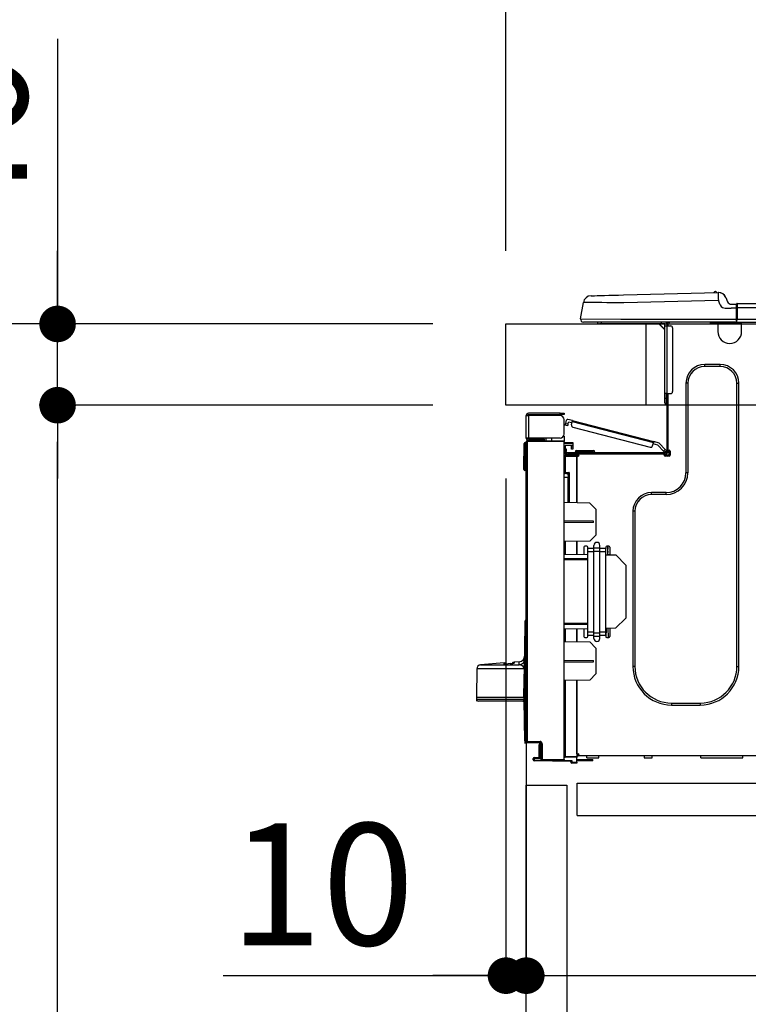
# Model space of a CAD drawing. Extents: x 28111 to 54233, y -10810 to -2410.
# Drawn here: x 38638 to 38996, y -8460 to -7975 of the extents above; entities that cross this region are included whole.
import ezdxf

# ---------------------------------------------------------------- set-up
doc = ezdxf.new("R2010")
doc.units = 0
doc.header["$LTSCALE"] = 50
doc.header["$MEASUREMENT"] = 0
doc.linetypes.add('HIDDEN', pattern=[0.375, 0.25, -0.125])
doc.layers.get('0').update_dxf_attribs({"linetype": 'CONTINUOUS'})
for name, color, linetype in [('121-キャビネット（中）', 253, 'HIDDEN'), ('126-甲板', 2, 'CONTINUOUS'), ('150-機器', 8, 'CONTINUOUS'), ('166-寸法B', 11, 'CONTINUOUS')]:
    doc.layers.add(name, color=color, linetype=linetype)
doc.styles.add('KH001', font='txt')
doc.dimstyles.new('KH1xx030', dxfattribs={"dimscale": 30, "dimtxt": 2, "dimasz": 0.6, "dimexe": 0.3, "dimexo": 1.2, "dimgap": 0.5, "dimtad": 3, "dimdec": 1, "dimdsep": 46, "dimlunit": 6, "dimtxsty": 'KH001', "dimblk": 'DOT', "dimcen": 1, "dimdle": 1, "dimclrd": 256, "dimclre": 256, "dimclrt": 256, "dimadec": 0, "dimazin": 0, "dimtfac": 1, "dimtdec": 1, "dimtix": 1, "dimtmove": 2, "dimatfit": 3, "dimldrblk": 'CLOSEDBLANK', "dimfxl": 1, "dimtolj": 1, "dimtzin": 0, "dimlwd": -1, "dimlwe": -1, "dimarcsym": 0})

# ---------------------------------------------------------------- blocks, each defined once
blk = doc.blocks.new('_Dot')
at = {"color": 0, "linetype": 'ByBlock', "lineweight": -2}
blk.add_line((-0.5, 0), (-1, 0), dxfattribs=at)
at = {"color": 0, "linetype": 'ByBlock', "const_width": 0.5}
blk.add_lwpolyline([(-0.25, 0, 1), (0.25, 0, 1)], format="xyb", close=True, dxfattribs=at)
blk = doc.blocks.new('*D295')
at = {"layer": '166-寸法B', "transparency": 16777216}
for p, q in [((38876.97, -8088.89), (38876.97, -7706.69)), ((39526.97, -8088.89), (39526.97, -7706.69)), ((38894.97, -7715.69), (39508.97, -7715.69))]:
    blk.add_line(p, q, dxfattribs=at)
at = {"layer": '166-寸法B', "transparency": 16777216, "xscale": 18, "yscale": 18, "zscale": 18, "rotation": 180}
blk.add_blockref('_Dot', (38876.97, -7715.69), dxfattribs=at)
at = {"layer": '166-寸法B', "transparency": 16777216, "xscale": 18, "yscale": 18, "zscale": 18}
blk.add_blockref('_Dot', (39526.97, -7715.69), dxfattribs=at)
at = {"layer": '166-寸法B', "transparency": 16777216, "insert": (39201.97, -7670.69), "char_height": 60, "attachment_point": 5, "style": 'KH001'}
blk.add_mtext('\\A1;650', dxfattribs=at)
blk = doc.blocks.new('_ClosedBlank')
at = {"color": 0, "linetype": 'ByBlock', "lineweight": -2}
for p, q in [((-1, 0.167), (0, 0)), ((-1, 0.167), (-1, -0.167)), ((0, 0), (-1, -0.167))]:
    blk.add_line(p, q, dxfattribs=at)
blk = doc.blocks.new('*D297')
at = {"layer": '166-寸法B', "transparency": 16777216}
for p, q in [((38840.97, -8124.89), (38512.2, -8124.89)), ((38521.2, -8966.89), (38521.2, -8142.89)), ((38841.5, -8984.89), (38512.2, -8984.89))]:
    blk.add_line(p, q, dxfattribs=at)
at = {"layer": '166-寸法B', "transparency": 16777216, "xscale": 18, "yscale": 18, "zscale": 18}
for p, rotation in [((38521.2, -8124.89), 90), ((38521.2, -8984.89), 270)]:
    blk.add_blockref('_Dot', p, dxfattribs=dict(at, rotation=rotation))
at = {"layer": '166-寸法B', "transparency": 16777216, "insert": (38471.17, -8554.89), "char_height": 60, "attachment_point": 5, "rotation": 90, "style": 'KH001'}
blk.add_mtext('\\A1;860(910)', dxfattribs=at)
blk = doc.blocks.new('*D298')
at = {"layer": '166-寸法B', "transparency": 16777216}
for p, q in [((38862.67, -7284.89), (38512.2, -7284.89)), ((38521.2, -8106.89), (38521.2, -7302.89)), ((38840.97, -8124.89), (38512.2, -8124.89))]:
    blk.add_line(p, q, dxfattribs=at)
at = {"layer": '166-寸法B', "transparency": 16777216, "xscale": 18, "yscale": 18, "zscale": 18}
for p, rotation in [((38521.2, -7284.89), 90), ((38521.2, -8124.89), 270)]:
    blk.add_blockref('_Dot', p, dxfattribs=dict(at, rotation=rotation))
at = {"layer": '166-寸法B', "transparency": 16777216, "insert": (38471.17, -7704.89), "char_height": 60, "attachment_point": 5, "rotation": 90, "style": 'KH001'}
blk.add_mtext('\\A1;840(790)', dxfattribs=at)
blk = doc.blocks.new('*D300')
at = {"layer": '166-寸法B', "transparency": 16777216}
for p, q in [((38825.5, -6584.89), (38242.2, -6584.89)), ((38251.2, -8966.89), (38251.2, -6602.89)), ((38841.5, -8984.89), (38242.2, -8984.89))]:
    blk.add_line(p, q, dxfattribs=at)
at = {"layer": '166-寸法B', "transparency": 16777216, "xscale": 18, "yscale": 18, "zscale": 18}
for p, rotation in [((38251.2, -6584.89), 90), ((38251.2, -8984.89), 270)]:
    blk.add_blockref('_Dot', p, dxfattribs=dict(at, rotation=rotation))
at = {"layer": '166-寸法B', "transparency": 16777216, "insert": (38202.39, -7784.89), "char_height": 60, "attachment_point": 5, "rotation": 90, "style": 'KH001'}
blk.add_mtext('\\A1;2,400', dxfattribs=at)
blk = doc.blocks.new('*D301')
at = {"layer": '166-寸法B', "transparency": 16777216}
for p, q in [((38862.67, -7284.89), (38377.2, -7284.89)), ((38386.2, -8966.89), (38386.2, -7302.89)), ((38841.5, -8984.89), (38377.2, -8984.89))]:
    blk.add_line(p, q, dxfattribs=at)
at = {"layer": '166-寸法B', "transparency": 16777216, "xscale": 18, "yscale": 18, "zscale": 18}
for p, rotation in [((38386.2, -7284.89), 90), ((38386.2, -8984.89), 270)]:
    blk.add_blockref('_Dot', p, dxfattribs=dict(at, rotation=rotation))
at = {"layer": '166-寸法B', "transparency": 16777216, "insert": (38337.39, -8134.89), "char_height": 60, "attachment_point": 5, "rotation": 90, "style": 'KH001'}
blk.add_mtext('\\A1;1,700', dxfattribs=at)
blk = doc.blocks.new('*D304')
at = {"layer": '166-寸法B', "linetype": 'ByBlock', "transparency": 16777216}
for p, q in [((38876.97, -8200.89), (38876.97, -8454.69)), ((38886.97, -8200.89), (38886.97, -8454.69)), ((38737.76, -8445.69), (38876.97, -8445.69)), ((38858.97, -8445.69), (38840.97, -8445.69)), ((38876.97, -8445.69), (38886.97, -8445.69)), ((38876.97, -8445.69), (38886.97, -8445.69)), ((38904.97, -8445.69), (38922.97, -8445.69))]:
    blk.add_line(p, q, dxfattribs=at)
at = {"layer": '166-寸法B', "transparency": 16777216, "xscale": 18, "yscale": 18, "zscale": 18}
blk.add_blockref('_Dot', (38876.97, -8445.69), dxfattribs=at)
at = {"layer": '166-寸法B', "transparency": 16777216, "xscale": 18, "yscale": 18, "zscale": 18, "rotation": 180}
blk.add_blockref('_Dot', (38886.97, -8445.69), dxfattribs=at)
at = {"layer": '166-寸法B', "transparency": 16777216, "insert": (38786.41, -8400.69), "char_height": 60, "attachment_point": 5, "style": 'KH001'}
blk.add_mtext('\\A1;10', dxfattribs=at)
blk = doc.blocks.new('*D305')
at = {"layer": '166-寸法B', "transparency": 16777216}
for p, q in [((38886.97, -8368.65), (38886.97, -8454.69)), ((39526.97, -8368.65), (39526.97, -8454.69)), ((38904.97, -8445.69), (39508.97, -8445.69))]:
    blk.add_line(p, q, dxfattribs=at)
at = {"layer": '166-寸法B', "transparency": 16777216, "xscale": 18, "yscale": 18, "zscale": 18, "rotation": 180}
blk.add_blockref('_Dot', (38886.97, -8445.69), dxfattribs=at)
at = {"layer": '166-寸法B', "transparency": 16777216, "xscale": 18, "yscale": 18, "zscale": 18}
blk.add_blockref('_Dot', (39526.97, -8445.69), dxfattribs=at)
at = {"layer": '166-寸法B', "transparency": 16777216, "insert": (39206.97, -8400.69), "char_height": 60, "attachment_point": 5, "style": 'KH001'}
blk.add_mtext('\\A1;640', dxfattribs=at)
blk = doc.blocks.new('*D307')
at = {"layer": '166-寸法B', "transparency": 16777216}
for p, q in [((38840.97, -8164.89), (38647.2, -8164.89)), ((38656.2, -8866.89), (38656.2, -8182.89)), ((38842.6, -8884.89), (38647.2, -8884.89))]:
    blk.add_line(p, q, dxfattribs=at)
at = {"layer": '166-寸法B', "transparency": 16777216, "xscale": 18, "yscale": 18, "zscale": 18}
for p, rotation in [((38656.2, -8164.89), 90), ((38656.2, -8884.89), 270)]:
    blk.add_blockref('_Dot', p, dxfattribs=dict(at, rotation=rotation))
at = {"layer": '166-寸法B', "transparency": 16777216, "insert": (38611.2, -8524.89), "char_height": 60, "attachment_point": 5, "rotation": 90, "style": 'KH001'}
blk.add_mtext('\\A1;720', dxfattribs=at)
blk = doc.blocks.new('*D308')
at = {"layer": '166-寸法B', "transparency": 16777216}
for p, q in [((38656.2, -7984.55), (38656.2, -8124.89)), ((38656.2, -8106.89), (38656.2, -8088.89)), ((38840.97, -8124.89), (38647.2, -8124.89)), ((38656.2, -8164.89), (38656.2, -8124.89)), ((38656.2, -8164.89), (38656.2, -8124.89)), ((38840.97, -8164.89), (38647.2, -8164.89)), ((38656.2, -8182.89), (38656.2, -8200.89))]:
    blk.add_line(p, q, dxfattribs=at)
at = {"layer": '166-寸法B', "transparency": 16777216, "xscale": 18, "yscale": 18, "zscale": 18}
for p, rotation in [((38656.2, -8124.89), 270), ((38656.2, -8164.89), 90)]:
    blk.add_blockref('_Dot', p, dxfattribs=dict(at, rotation=rotation))
at = {"layer": '166-寸法B', "transparency": 16777216, "insert": (38611.2, -8035.79), "char_height": 60, "attachment_point": 5, "rotation": 90, "style": 'KH001'}
blk.add_mtext('\\A1;40', dxfattribs=at)
blk = doc.blocks.new('*D310')
at = {"layer": '166-寸法B', "transparency": 16777216}
for p, q in [((38876.97, -8088.89), (38876.97, -7841.69)), ((39523.97, -8088.89), (39523.97, -7841.69)), ((39505.97, -7850.69), (38894.97, -7850.69))]:
    blk.add_line(p, q, dxfattribs=at)
at = {"layer": '166-寸法B', "transparency": 16777216, "xscale": 18, "yscale": 18, "zscale": 18, "rotation": 180}
blk.add_blockref('_Dot', (38876.97, -7850.69), dxfattribs=at)
at = {"layer": '166-寸法B', "transparency": 16777216, "xscale": 18, "yscale": 18, "zscale": 18}
blk.add_blockref('_Dot', (39523.97, -7850.69), dxfattribs=at)
at = {"layer": '166-寸法B', "transparency": 16777216, "insert": (39200.47, -7805.69), "char_height": 60, "attachment_point": 5, "style": 'KH001'}
blk.add_mtext('\\A1;647', dxfattribs=at)

msp = doc.modelspace()

# ---------------------------------------------------------------- linework, layer by layer
at = {"layer": '121-キャビネット（中）', "linetype": 'Continuous', "ltscale": 2}
msp.add_line((38911.97, -8350.89), (39510.97, -8350.89), dxfattribs=at)
at = {"layer": '121-キャビネット（中）', "linetype": 'Continuous'}
for p, q in [((38911.97, -8366.89), (38911.97, -8350.89)), ((38911.97, -8350.89), (39011.97, -8350.89)), ((38911.97, -8366.89), (39011.97, -8366.89))]:
    msp.add_line(p, q, dxfattribs=at)
msp.add_lwpolyline([(38886.97, -8351.89), (38906.97, -8351.89), (38906.97, -8884.89), (38886.97, -8884.89)], close=True, dxfattribs=at)
at = {"layer": '126-甲板'}
msp.add_line((38945.97, -8164.89), (38945.97, -8124.89), dxfattribs=at)
msp.add_lwpolyline([(38876.97, -8124.89), (39523.97, -8124.89), (39523.97, -8164.89), (38876.97, -8164.89)], close=True, dxfattribs=at)
at = {"layer": '150-機器', "color": 13, "linetype": 'Continuous'}
for p, q in [((38918.84, -8111.03), (38919.04, -8111.02)), ((38919.04, -8111.02), (38919.62, -8111.01)), ((38919.62, -8111.01), (38920.58, -8110.98)), ((38920.58, -8110.98), (38921.89, -8110.95)), ((38921.89, -8110.95), (38923.52, -8110.91)), ((38923.52, -8110.91), (38925.42, -8110.86)), ((38925.42, -8110.86), (38927.56, -8110.8)), ((38927.56, -8110.8), (38929.87, -8110.74)), ((38929.87, -8110.74), (38932.31, -8110.68)), ((38932.31, -8110.68), (38934.8, -8110.61)), ((38934.8, -8110.61), (38981.43, -8109.39)), ((38981.53, -8113.3), (38934.91, -8114.52)), ((38981.43, -8109.39), (38981.43, -8109.46)), ((38981.43, -8109.46), (38981.44, -8109.69)), ((38981.44, -8109.69), (38981.45, -8110.05)), ((38981.45, -8110.05), (38981.46, -8110.54)), ((38981.46, -8110.54), (38981.48, -8111.13)), ((38981.48, -8111.13), (38981.5, -8111.81)), ((38981.5, -8111.81), (38981.51, -8112.54)), ((38981.51, -8112.54), (38981.53, -8113.3)), ((38981.53, -8109.39), (38981.53, -8109.39)), ((38982.45, -8115.49), (38981.53, -8113.3)), ((38985.15, -8111.8), (38986.06, -8113.99)), ((38985.15, -8111.8), (38986.06, -8113.99)), ((38985.15, -8111.8), (38985.15, -8111.8)), ((38913.72, -8122.29), (38915.08, -8114.28)), ((38915.29, -8114.29), (38915.08, -8114.28)), ((38915.89, -8114.29), (38915.29, -8114.29)), ((38916.87, -8114.31), (38915.89, -8114.29)), ((38918.23, -8114.32), (38916.87, -8114.31)), ((38919.92, -8114.34), (38918.23, -8114.32)), ((38921.92, -8114.37), (38919.92, -8114.34)), ((38924.19, -8114.39), (38921.92, -8114.37)), ((38926.67, -8114.42), (38924.19, -8114.39)), ((38929.32, -8114.46), (38926.67, -8114.42)), ((38932.08, -8114.49), (38929.32, -8114.46)), ((38934.91, -8114.52), (38932.08, -8114.49)), ((38982.45, -8115.49), (38982.98, -8116.35)), ((38982.98, -8116.35), (38983.6, -8116.8)), ((38983.6, -8116.8), (38984.91, -8117.13)), ((38984.91, -8117.13), (38987.87, -8117.15)), ((38986.06, -8113.99), (38986.06, -8113.99)), ((38987.87, -8115.19), (38990.48, -8115.19)), ((38990.48, -8117.15), (38987.87, -8117.15)), ((38990.48, -8116.76), (38990.48, -8115.09)), ((38990.48, -8115.19), (38990.48, -8116.76)), ((38990.48, -8115.68), (38990.48, -8116.76)), ((38990.48, -8123.42), (38990.48, -8116.76)), ((38990.77, -8116.76), (38990.48, -8116.76)), ((38990.77, -8114.8), (39344.59, -8114.8)), ((38990.77, -8114.8), (38990.77, -8114.84)), ((38990.77, -8114.84), (38990.77, -8114.95)), ((38990.77, -8114.95), (38990.77, -8115.13)), ((38990.77, -8115.13), (38990.77, -8115.37)), ((38990.77, -8115.37), (38990.77, -8115.67)), ((38990.77, -8115.67), (38990.77, -8116.01)), ((38990.77, -8116.01), (38990.77, -8116.38)), ((38990.77, -8116.38), (38990.77, -8116.76)), ((38990.77, -8116.76), (38990.77, -8122.54)), ((38990.77, -8116.76), (39344.59, -8116.76)), ((38913.72, -8122.29), (38933.54, -8122.54)), ((38933.54, -8122.54), (38990.48, -8122.54)), ((38990.77, -8122.54), (39344.59, -8122.54)), ((38933.54, -8124), (38915.17, -8124)), ((38923.93, -8124.89), (38922.95, -8124.89)), ((38923.93, -8124.89), (38923.93, -8124)), ((38953.3, -8124.89), (38923.93, -8124.89)), ((38990.48, -8124), (38933.54, -8124)), ((38952.17, -8124.89), (38955.11, -8127.82)), ((38952.44, -8124.89), (38955.11, -8127.56)), ((38953.3, -8124), (38953.3, -8124.89)), ((38955.11, -8124.89), (38953.3, -8124.89)), ((38955.11, -8125.86), (38955.11, -8124.89)), ((38955.11, -8159.15), (38955.11, -8125.86)), ((38955.11, -8125.86), (38956.09, -8125.86)), ((38955.7, -8124.1), (38955.89, -8124.1)), ((38955.89, -8124.1), (38955.89, -8124.3)), ((38956.09, -8124.49), (38956.09, -8124.89)), ((38956.09, -8124.89), (38956.09, -8125.86)), ((38956.09, -8125.86), (38956.09, -8159.15)), ((38956.09, -8125.86), (38958.05, -8125.86)), ((38956.68, -8124.2), (38956.68, -8125.86)), ((38957.26, -8124.2), (38956.68, -8124.2)), ((38959.03, -8126.84), (38959.03, -8158.17)), ((38977.64, -8124.74), (38977.61, -8124)), ((38979.6, -8124.69), (38977.64, -8124.74)), ((38979.6, -8124.69), (38979.57, -8124)), ((38980.17, -8124.68), (38979.6, -8124.69)), ((38980.72, -8124.66), (38980.17, -8124.68)), ((38981.23, -8124.65), (38980.72, -8124.66)), ((38981.25, -8124.65), (38980.78, -8124.66)), ((38981.25, -8124.65), (38981.23, -8124.65)), ((38981.25, -8124), (38981.25, -8124.69)), ((38981.25, -8124.69), (38993, -8124.69)), ((38981.25, -8124.69), (38981.25, -8128.61)), ((38981.84, -8124), (38981.84, -8124.1)), ((38981.84, -8124.1), (38992.41, -8124.1)), ((38982.51, -8124), (38982.51, -8124.1)), ((38982.51, -8124), (38982.51, -8124.1)), ((38985.76, -8124.1), (38985.76, -8124)), ((38985.76, -8124.1), (38985.76, -8124)), ((38986.74, -8124.1), (38986.74, -8124)), ((38986.74, -8124.1), (38986.74, -8124)), ((38986.74, -8124.1), (38986.74, -8124)), ((38986.74, -8124.1), (38986.74, -8124)), ((38986.74, -8124), (38986.74, -8124.1)), ((38986.74, -8124), (38986.74, -8124.1)), ((38986.74, -8124), (38986.74, -8124.1)), ((38986.74, -8124), (38986.74, -8124.1)), ((38988.7, -8124.1), (38988.7, -8124)), ((38990.48, -8123.42), (38990.48, -8124)), ((38990.48, -8124), (39344.89, -8124)), ((38992.41, -8124.1), (38992.41, -8124)), ((38993, -8124.69), (38993, -8124)), ((38993, -8128.61), (38993, -8124.69)), ((38982.43, -8144.86), (38974.79, -8144.86)), ((38974.79, -8145.84), (38974.79, -8144.86)), ((38982.43, -8145.84), (38974.79, -8145.84)), ((38982.43, -8145.84), (38982.43, -8144.86)), ((38965.59, -8154.06), (38965.59, -8198.12)), ((38966.57, -8154.06), (38965.59, -8154.06)), ((38966.57, -8154.06), (38966.57, -8198.12)), ((38990.65, -8154.06), (38991.63, -8154.06)), ((38990.65, -8293.47), (38990.65, -8154.06)), ((38991.63, -8293.47), (38991.63, -8154.06)), ((38955.11, -8161.5), (38955.11, -8159.15)), ((38956.09, -8159.15), (38955.11, -8159.15)), ((38955.11, -8161.5), (38955.89, -8161.5)), ((38955.11, -8163.65), (38955.11, -8161.5)), ((38955.89, -8159.15), (38955.89, -8161.5)), ((38955.89, -8161.5), (38956.09, -8161.5)), ((38955.89, -8161.5), (38955.89, -8164.44)), ((38956.09, -8159.15), (38956.09, -8187.74)), ((38956.09, -8159.15), (38958.05, -8159.15)), ((38956.68, -8159.15), (38956.68, -8187.05)), ((38955.89, -8164.44), (38956.09, -8164.44)), ((38886.97, -8169.9), (38886.97, -8170)), ((38886.97, -8181.06), (38886.97, -8170)), ((38886.97, -8170), (38888.05, -8170)), ((38887.56, -8169.9), (38887.56, -8170)), ((38903.61, -8168.82), (38888.05, -8168.82)), ((38888.05, -8169.41), (38903.61, -8169.41)), ((38888.05, -8170), (38888.05, -8181.06)), ((38903.61, -8170), (38888.05, -8170)), ((38897.35, -8169.41), (38897.35, -8170)), ((38902.05, -8170), (38902.05, -8169.41)), ((38903.61, -8169.41), (38903.61, -8168.82)), ((38903.61, -8168.82), (38905.57, -8168.82)), ((38905.57, -8169.41), (38903.61, -8169.41)), ((38905.57, -8168.82), (38905.57, -8169.41)), ((38905.57, -8179.1), (38905.57, -8171.96)), ((38906.12, -8174.76), (38906.13, -8174.75)), ((38907.26, -8175.06), (38906.12, -8174.76)), ((38906.13, -8174.75), (38906.14, -8174.69)), ((38906.14, -8174.69), (38906.17, -8174.6)), ((38906.17, -8174.6), (38906.2, -8174.49)), ((38906.2, -8174.49), (38906.23, -8174.34)), ((38906.23, -8174.34), (38906.28, -8174.18)), ((38906.28, -8174.18), (38906.32, -8174)), ((38906.32, -8174), (38906.37, -8173.82)), ((38906.37, -8173.82), (38906.76, -8172.3)), ((38906.37, -8173.82), (38907.51, -8174.11)), ((38907.27, -8175.04), (38907.26, -8175.06)), ((38907.28, -8174.99), (38907.27, -8175.04)), ((38907.3, -8174.9), (38907.28, -8174.99)), ((38907.33, -8174.78), (38907.3, -8174.9)), ((38907.37, -8174.64), (38907.33, -8174.78)), ((38907.41, -8174.47), (38907.37, -8174.64)), ((38907.46, -8174.3), (38907.41, -8174.47)), ((38907.51, -8174.11), (38907.46, -8174.3)), ((38909.75, -8172.47), (38907.48, -8171.88)), ((38907.51, -8174.11), (38907.75, -8173.16)), ((38909.46, -8173.6), (38907.75, -8173.16)), ((38909.21, -8174.55), (38909.6, -8173.04)), ((38909.6, -8173.04), (38909.63, -8172.92)), ((38949.56, -8183.37), (38909.6, -8173.04)), ((38909.63, -8172.92), (38909.66, -8172.82)), ((38909.66, -8172.82), (38909.69, -8172.72)), ((38909.69, -8172.72), (38909.71, -8172.63)), ((38909.71, -8172.63), (38909.73, -8172.56)), ((38909.73, -8172.56), (38909.74, -8172.51)), ((38909.74, -8172.51), (38909.75, -8172.48)), ((38909.75, -8172.47), (38949.7, -8182.8)), ((38909.75, -8172.48), (38909.75, -8172.47)), ((38909.92, -8175.75), (38947.97, -8185.59)), ((38888.05, -8181.06), (38886.97, -8181.06)), ((38886.97, -8181.06), (38886.97, -8181.16)), ((38887.56, -8181.06), (38887.56, -8181.16)), ((38903.61, -8181.06), (38888.05, -8181.06)), ((38895.29, -8181.06), (38895.29, -8181.52)), ((38895.72, -8181.52), (38895.72, -8181.06)), ((38895.78, -8181.65), (38895.78, -8181.06)), ((38896.65, -8181.06), (38896.65, -8182.32)), ((38899.46, -8182.29), (38899.46, -8181.06)), ((38905.57, -8180.08), (38905.31, -8180.09)), ((38905.51, -8179.59), (38905.57, -8179.59)), ((38905.57, -8180.08), (38905.57, -8182.24)), ((38885.7, -8196.06), (38885.86, -8183.72)), ((38886.19, -8196.06), (38886.35, -8183.72)), ((38886.35, -8183.72), (38886.35, -8183.23)), ((38886.35, -8183.23), (38886.52, -8183.23)), ((38886.52, -8183.72), (38886.35, -8183.72)), ((38886.52, -8183.72), (38886.52, -8183.23)), ((38886.52, -8183.23), (38886.97, -8183.32)), ((38886.97, -8330.33), (38886.97, -8182.88)), ((38886.97, -8182.88), (38887.46, -8182.88)), ((38887.46, -8182.4), (38905.57, -8182.24)), ((38905.57, -8182.73), (38887.46, -8182.88)), ((38887.46, -8182.88), (38887.46, -8330.33)), ((38895.29, -8181.65), (38888.05, -8181.65)), ((38895.29, -8182.24), (38888.05, -8182.24)), ((38895.72, -8181.52), (38895.29, -8181.52)), ((38895.29, -8182.24), (38895.29, -8181.65)), ((38895.29, -8181.65), (38895.78, -8181.65)), ((38895.78, -8182.24), (38895.29, -8182.24)), ((38895.78, -8181.52), (38895.72, -8181.52)), ((38895.78, -8181.65), (38895.78, -8182.24)), ((38895.78, -8182.32), (38895.78, -8182.24)), ((38905.57, -8182.24), (38905.57, -8182.73)), ((38905.57, -8339.3), (38905.57, -8182.73)), ((38905.57, -8183.27), (38909.88, -8183.2)), ((38909.88, -8183.69), (38905.57, -8183.76)), ((38909.88, -8184.71), (38906.06, -8184.78)), ((38906.06, -8184.78), (38906.06, -8186.37)), ((38909.29, -8185.49), (38909.29, -8185.09)), ((38909.88, -8185.49), (38909.29, -8185.49)), ((38909.29, -8186.47), (38909.29, -8185.49)), ((38909.81, -8184.71), (38909.86, -8184.88)), ((38909.86, -8184.88), (38909.88, -8185.09)), ((38909.88, -8183.2), (38909.88, -8183.69)), ((38909.88, -8183.69), (38909.88, -8184.71)), ((38909.88, -8185.09), (38909.88, -8185.49)), ((38909.88, -8185.49), (38909.88, -8186.47)), ((38949.16, -8184.88), (38949.56, -8183.37)), ((38951.78, -8184.55), (38949.41, -8183.94)), ((38949.58, -8183.26), (38949.56, -8183.37)), ((38949.61, -8183.15), (38949.58, -8183.26)), ((38949.64, -8183.05), (38949.61, -8183.15)), ((38949.66, -8182.97), (38949.64, -8183.05)), ((38949.68, -8182.89), (38949.66, -8182.97)), ((38949.69, -8182.84), (38949.68, -8182.89)), ((38949.7, -8182.81), (38949.69, -8182.84)), ((38952.4, -8183.5), (38949.7, -8182.8)), ((38949.7, -8182.8), (38949.7, -8182.81)), ((38954.56, -8187.51), (38951.78, -8184.55)), ((38952.4, -8183.5), (38955.42, -8186.71)), ((38906.05, -8190.19), (38905.57, -8190.19)), ((38906.05, -8189.7), (38911.84, -8189.6)), ((38911.84, -8190.09), (38906.05, -8190.19)), ((38906.05, -8190.19), (38906.05, -8198.01)), ((38906.06, -8186.37), (38906.65, -8186.37)), ((38906.06, -8187.35), (38906.06, -8186.37)), ((38906.65, -8187.35), (38906.06, -8187.35)), ((38906.06, -8187.74), (38906.06, -8187.35)), ((38906.06, -8187.74), (38906.06, -8189.09)), ((38906.06, -8189.09), (38911.84, -8189.19)), ((38906.65, -8186.37), (38906.65, -8187.35)), ((38906.65, -8187.74), (38906.65, -8187.35)), ((38906.65, -8189.1), (38906.65, -8188.91)), ((38906.65, -8188.91), (38907.24, -8188.91)), ((38955.5, -8188.33), (38907.24, -8188.33)), ((38912.91, -8188.91), (38907.24, -8188.91)), ((38908.61, -8188.91), (38908.61, -8189.14)), ((38909.88, -8186.47), (38909.29, -8186.47)), ((38910.96, -8187.93), (38910.96, -8188.33)), ((38913.89, -8187.93), (38910.96, -8187.93)), ((38911.74, -8187.15), (38913.89, -8187.15)), ((38911.84, -8189.6), (38911.84, -8189.19)), ((38912.91, -8189.4), (38911.84, -8189.4)), ((38911.84, -8189.6), (38911.84, -8189.99)), ((38911.84, -8189.74), (38912.84, -8189.76)), ((38911.84, -8212.94), (38911.84, -8189.99)), ((38911.84, -8189.99), (38912.43, -8189.99)), ((38911.84, -8190.09), (38911.84, -8212.94)), ((38912.91, -8189.5), (38912.91, -8188.91)), ((38954.82, -8188.91), (38912.91, -8188.91)), ((38913.89, -8187.15), (38917.81, -8187.15)), ((38913.89, -8187.15), (38913.89, -8187.93)), ((38913.89, -8187.93), (38913.89, -8188.33)), ((38917.81, -8187.93), (38913.89, -8187.93)), ((38917.81, -8187.15), (38919.96, -8187.15)), ((38917.81, -8187.15), (38917.81, -8187.93)), ((38917.81, -8187.93), (38917.81, -8188.33)), ((38920.75, -8187.93), (38917.81, -8187.93)), ((38920.75, -8187.93), (38920.75, -8188.33)), ((38954.56, -8187.51), (38955.42, -8186.71)), ((38954.69, -8187.65), (38954.56, -8187.51)), ((38954.82, -8187.79), (38954.69, -8187.65)), ((38954.94, -8187.91), (38954.82, -8187.79)), ((38955.5, -8188.91), (38954.82, -8188.91)), ((38954.82, -8189.5), (38954.82, -8188.91)), ((38957.17, -8189.4), (38954.82, -8189.4)), ((38955.04, -8188.02), (38954.94, -8187.91)), ((38956.97, -8189.89), (38955.01, -8189.89)), ((38955.12, -8188.11), (38955.04, -8188.02)), ((38955.18, -8188.17), (38955.12, -8188.11)), ((38955.22, -8188.21), (38955.18, -8188.17)), ((38955.23, -8188.23), (38955.22, -8188.21)), ((38956.09, -8187.42), (38955.23, -8188.23)), ((38957.26, -8189.99), (38955.31, -8189.99)), ((38955.42, -8186.71), (38955.55, -8186.85)), ((38955.55, -8186.85), (38955.68, -8186.98)), ((38955.68, -8186.98), (38955.79, -8187.11)), ((38955.79, -8187.11), (38955.89, -8187.21)), ((38955.89, -8187.21), (38955.98, -8187.3)), ((38955.98, -8187.3), (38956.04, -8187.37)), ((38956.04, -8187.37), (38956.08, -8187.41)), ((38956.08, -8187.41), (38956.09, -8187.42)), ((38956.68, -8187.05), (38956.68, -8187.74)), ((38956.68, -8187.05), (38957.26, -8187.05)), ((38957.17, -8187.05), (38957.17, -8189.5)), ((38957.75, -8187.54), (38957.75, -8189.5)), ((38885.7, -8196.06), (38886.19, -8196.06)), ((38885.7, -8196.56), (38885.7, -8196.06)), ((38886.19, -8196.06), (38886.97, -8196.06)), ((38886.19, -8196.56), (38886.19, -8196.06)), ((38886.19, -8197.04), (38886.19, -8196.56)), ((38886.19, -8196.56), (38886.97, -8196.56)), ((38886.97, -8197.04), (38886.19, -8197.04)), ((38906.05, -8198.01), (38905.57, -8198.01)), ((38905.57, -8198.48), (38905.94, -8198.48)), ((38907.53, -8200.47), (38905.57, -8200.43)), ((38906.05, -8198.01), (38908.01, -8198.01)), ((38907.53, -8198.5), (38906.06, -8198.5)), ((38906.83, -8198.5), (38907.53, -8198.51)), ((38907.53, -8199.34), (38907.53, -8198.5)), ((38907.53, -8199.34), (38907.53, -8200.47)), ((38907.53, -8212.86), (38907.53, -8200.47)), ((38908.01, -8198.01), (38908.01, -8212.87)), ((38966.57, -8198.12), (38965.59, -8198.12)), ((38955.8, -8207.91), (38948.65, -8207.91)), ((38948.65, -8208.89), (38948.65, -8207.91)), ((38955.8, -8208.89), (38948.65, -8208.89)), ((38955.8, -8208.89), (38955.8, -8207.91)), ((38918.3, -8213.05), (38905.57, -8212.83)), ((38921.24, -8216.09), (38918.3, -8213.05)), ((38921.24, -8216.09), (38921.24, -8228.8)), ((38939.45, -8217.11), (38939.45, -8293.47)), ((38940.43, -8217.11), (38939.45, -8217.11)), ((38940.43, -8217.11), (38940.43, -8293.47)), ((38920.07, -8222.01), (38905.57, -8221.94)), ((38920.07, -8222.68), (38905.57, -8222.75)), ((38920.07, -8222.68), (38920.07, -8222.01)), ((38918.25, -8231.79), (38921.24, -8228.8)), ((38918.25, -8231.79), (38905.57, -8232.01)), ((38906.05, -8232.01), (38906.05, -8238.14)), ((38911.84, -8238.24), (38911.84, -8231.9)), ((38911.84, -8231.9), (38911.84, -8238.24)), ((38916.83, -8234.24), (38915.85, -8234.24)), ((38920.26, -8235.02), (38920.26, -8233.9)), ((38923.19, -8235.02), (38923.19, -8233.9)), ((38927.6, -8234.24), (38926.62, -8234.24)), ((38927.08, -8234.24), (38927.06, -8235.83)), ((38927.07, -8238.35), (38927.15, -8234.24)), ((38905.57, -8238.13), (38917.32, -8238.33)), ((38915.36, -8234.73), (38915.36, -8238.3)), ((38917.32, -8235.37), (38917.32, -8234.73)), ((38917.32, -8237.05), (38917.32, -8235.37)), ((38920.26, -8235.37), (38917.32, -8235.37)), ((38920.26, -8237.05), (38917.32, -8237.05)), ((38917.32, -8276.54), (38917.32, -8237.05)), ((38920.26, -8235.02), (38923.19, -8235.02)), ((38920.26, -8236.7), (38920.26, -8235.02)), ((38920.26, -8276.88), (38920.26, -8236.7)), ((38920.26, -8236.7), (38923.19, -8236.7)), ((38923.19, -8236.7), (38923.19, -8235.02)), ((38926.13, -8235.37), (38923.19, -8235.37)), ((38923.19, -8276.88), (38923.19, -8236.7)), ((38926.13, -8237.05), (38923.19, -8237.05)), ((38926.13, -8234.73), (38926.13, -8235.37)), ((38926.13, -8237.05), (38926.13, -8235.37)), ((38926.13, -8276.54), (38926.13, -8237.05)), ((38926.13, -8238.49), (38931.03, -8238.57)), ((38927.04, -8236.79), (38927.01, -8238.35)), ((38927.02, -8238.5), (38927.01, -8238.35)), ((38927.01, -8238.35), (38928.09, -8238.35)), ((38927.01, -8238.5), (38927.01, -8238.35)), ((38927.04, -8236.63), (38927.05, -8236.51)), ((38927.04, -8236.71), (38927.04, -8236.63)), ((38927.04, -8236.77), (38927.04, -8236.71)), ((38927.04, -8236.79), (38927.04, -8236.77)), ((38927.1, -8236.79), (38927.04, -8236.79)), ((38927.05, -8236.01), (38927.06, -8235.83)), ((38927.05, -8236.19), (38927.05, -8236.01)), ((38927.05, -8236.36), (38927.05, -8236.19)), ((38927.05, -8236.51), (38927.05, -8236.36)), ((38927.06, -8235.83), (38927.12, -8235.83)), ((38928.09, -8234.73), (38928.09, -8238.52)), ((38935.92, -8243.64), (38931.03, -8238.57)), ((38905.57, -8240.29), (38917.32, -8240.35)), ((38917.32, -8241.05), (38905.57, -8241.11)), ((38935.92, -8243.64), (38935.92, -8269.67)), ((38886.38, -8330.41), (38886.38, -8271.12)), ((38886.86, -8271.12), (38886.38, -8271.12)), ((38886.48, -8270.82), (38886.5, -8270.8)), ((38886.5, -8270.8), (38886.57, -8270.72)), ((38886.52, -8270.78), (38886.97, -8270.32)), ((38886.57, -8270.72), (38886.69, -8270.6)), ((38886.69, -8270.6), (38886.71, -8270.58)), ((38886.97, -8271.01), (38886.86, -8271.12)), ((38886.86, -8271.12), (38886.86, -8330.41)), ((38905.57, -8272.11), (38917.32, -8272.17)), ((38917.32, -8272.86), (38905.57, -8272.93)), ((38930.94, -8274.65), (38935.92, -8269.67)), ((38886.11, -8293.19), (38886.38, -8273.49)), ((38917.32, -8274.89), (38905.57, -8275.09)), ((38906.05, -8275.08), (38906.05, -8281.21)), ((38911.84, -8281.31), (38911.84, -8274.98)), ((38911.84, -8274.98), (38911.84, -8281.31)), ((38915.36, -8274.92), (38915.36, -8278.79)), ((38917.32, -8278.22), (38917.32, -8276.54)), ((38920.26, -8276.54), (38917.32, -8276.54)), ((38920.26, -8276.88), (38923.19, -8276.88)), ((38920.26, -8278.57), (38920.26, -8276.88)), ((38926.13, -8276.54), (38923.19, -8276.54)), ((38923.19, -8278.57), (38923.19, -8276.88)), ((38930.94, -8274.65), (38926.13, -8274.73)), ((38926.13, -8278.22), (38926.13, -8276.54)), ((38926.3, -8279.16), (38926.38, -8274.73)), ((38927.46, -8279.28), (38927.3, -8274.71)), ((38928.09, -8274.7), (38928.09, -8278.79)), ((38905.57, -8281.2), (38918.3, -8281.43)), ((38915.85, -8279.28), (38916.83, -8279.28)), ((38920.26, -8278.22), (38917.32, -8278.22)), ((38917.32, -8278.79), (38917.32, -8278.22)), ((38921.24, -8284.47), (38918.3, -8281.43)), ((38920.26, -8278.57), (38923.19, -8278.57)), ((38920.26, -8279.69), (38920.26, -8278.57)), ((38926.13, -8278.22), (38923.19, -8278.22)), ((38923.19, -8279.69), (38923.19, -8278.57)), ((38926.13, -8278.22), (38926.13, -8278.79)), ((38926.62, -8279.28), (38927.6, -8279.28)), ((38921.24, -8284.47), (38921.24, -8297.18)), ((38876.02, -8291.75), (38864.39, -8292.72)), ((38876.02, -8292.28), (38876.02, -8291.75)), ((38878.96, -8292.07), (38877.98, -8292.15)), ((38880.92, -8291.88), (38880.8, -8291.89)), ((38883.48, -8291.13), (38880.92, -8291.34)), ((38880.92, -8291.34), (38880.92, -8291.54)), ((38880.92, -8291.54), (38880.92, -8291.88)), ((38883.45, -8292.58), (38883.46, -8292.07)), ((38883.45, -8292.72), (38883.45, -8292.58)), ((38883.46, -8292.07), (38883.48, -8291.38)), ((38883.48, -8291.38), (38883.48, -8291.13)), ((38883.48, -8291.13), (38883.48, -8291.14)), ((38905.57, -8290.47), (38920.07, -8290.54)), ((38905.57, -8291.28), (38920.07, -8291.21)), ((38920.07, -8291.21), (38920.07, -8290.54)), ((38862.59, -8294.64), (38862.4, -8308.55)), ((38886.03, -8294.64), (38862.59, -8294.64)), ((38864.39, -8292.72), (38883.45, -8292.72)), ((38885.93, -8299.73), (38886.03, -8294.64)), ((38886.12, -8294.65), (38886.04, -8299.73)), ((38918.25, -8300.17), (38921.24, -8297.18)), ((38940.43, -8293.47), (38939.45, -8293.47)), ((38990.65, -8293.47), (38991.63, -8293.47)), ((38885.78, -8308.54), (38885.93, -8299.73)), ((38886.04, -8299.73), (38885.91, -8308.54)), ((38918.25, -8300.17), (38905.57, -8300.39)), ((38906.05, -8300.38), (38906.05, -8337.72)), ((38911.84, -8336.45), (38911.84, -8300.28)), ((38911.84, -8300.28), (38911.84, -8337.82)), ((38862.4, -8308.55), (38862.41, -8309.54)), ((38862.4, -8308.55), (38885.78, -8308.55)), ((38862.41, -8309.54), (38862.41, -8310.51)), ((38862.41, -8309.54), (38885.86, -8309.54)), ((38884.96, -8310.51), (38863.39, -8310.51)), ((38884.96, -8310.51), (38885.54, -8310.28)), ((38885.54, -8310.28), (38885.71, -8310.08)), ((38885.71, -8310.08), (38885.8, -8309.88)), ((38885.78, -8308.55), (38885.78, -8308.54)), ((38885.78, -8308.54), (38885.78, -8308.54)), ((38885.8, -8309.88), (38885.83, -8309.78)), ((38885.84, -8308.28), (38885.86, -8308.19)), ((38885.85, -8308.55), (38885.84, -8308.28)), ((38885.85, -8308.56), (38885.85, -8308.55)), ((38885.85, -8308.58), (38885.85, -8308.56)), ((38885.86, -8309.54), (38885.85, -8308.58)), ((38885.86, -8308.16), (38885.87, -8308.15)), ((38885.86, -8308.19), (38885.86, -8308.16)), ((38885.87, -8308.15), (38885.87, -8308.14)), ((38885.87, -8308.14), (38885.87, -8308.15)), ((38885.87, -8308.15), (38885.88, -8308.16)), ((38885.88, -8308.16), (38885.88, -8308.18)), ((38885.88, -8308.18), (38885.89, -8308.28)), ((38885.89, -8308.28), (38885.9, -8308.39)), ((38885.9, -8308.39), (38885.9, -8308.55)), ((38885.9, -8308.55), (38885.91, -8309.54)), ((38885.91, -8308.55), (38885.91, -8308.54)), ((38885.91, -8308.54), (38885.91, -8308.55)), ((38886.38, -8308.55), (38885.91, -8308.55)), ((38885.91, -8308.55), (38885.91, -8308.55)), ((38885.91, -8308.55), (38885.91, -8308.55)), ((38886.19, -8330.1), (38885.91, -8310.02)), ((38958.44, -8311.49), (38958.44, -8312.47)), ((38958.44, -8311.49), (38972.64, -8311.49)), ((38972.64, -8311.49), (38972.64, -8312.47)), ((38958.44, -8312.47), (38972.64, -8312.47)), ((38886.19, -8330.1), (38886.19, -8331.37)), ((38886.38, -8330.41), (38886.86, -8330.41)), ((38886.86, -8330.41), (38886.98, -8330.42)), ((38894.08, -8331.03), (38886.86, -8330.9)), ((38886.97, -8330.33), (38887.46, -8330.33)), ((38887.66, -8331.07), (38887.17, -8331.07)), ((38887.46, -8330.33), (38893.73, -8330.39)), ((38893.73, -8330.88), (38887.46, -8330.82)), ((38887.66, -8331.07), (38887.66, -8330.92)), ((38893.91, -8331.07), (38887.66, -8331.07)), ((38893.91, -8331.05), (38893.91, -8331.03)), ((38894.06, -8331.05), (38893.91, -8331.07)), ((38893.91, -8331.07), (38893.91, -8331.05)), ((38894.11, -8331.06), (38894.05, -8331.05)), ((38894.09, -8331.04), (38894.06, -8331.05)), ((38894.7, -8331.37), (38894.22, -8331.37)), ((38894.22, -8339.21), (38894.22, -8331.37)), ((38894.7, -8331.37), (38894.7, -8339.21)), ((38893.24, -8338.24), (38893.24, -8332.08)), ((38893.72, -8332.08), (38893.24, -8332.08)), ((38893.72, -8332.08), (38893.72, -8338.73)), ((38894.22, -8332.08), (38893.72, -8332.08)), ((38893.73, -8331.6), (38894.22, -8331.6)), ((38890.4, -8338.78), (38890.88, -8338.78)), ((38890.4, -8339.51), (38890.4, -8338.78)), ((38890.4, -8339.51), (38890.88, -8339.51)), ((38890.88, -8338.29), (38893.24, -8338.24)), ((38893.72, -8338.73), (38890.88, -8338.78)), ((38890.88, -8338.78), (38890.88, -8339.51)), ((38890.88, -8339.51), (38894.38, -8339.57)), ((38908.9, -8340.32), (38890.88, -8340)), ((38894.7, -8339.21), (38894.22, -8339.21)), ((38894.7, -8339.21), (38905.57, -8339.3)), ((38905.57, -8339.79), (38894.7, -8339.7)), ((38905.57, -8337.72), (38906.05, -8337.72)), ((38905.57, -8339.3), (38905.57, -8339.79)), ((38905.57, -8339.77), (38909.38, -8339.84)), ((38906.05, -8337.72), (38911.84, -8337.82)), ((38911.84, -8338.31), (38906.05, -8338.21)), ((38908.9, -8340.66), (38908.9, -8340.32)), ((38909.38, -8340.66), (38908.9, -8340.66)), ((38909.38, -8339.84), (38909.38, -8340.66)), ((38909.38, -8340.66), (38911.84, -8340.66)), ((38911.84, -8336.45), (38912.43, -8336.45)), ((38911.84, -8336.94), (38912.43, -8336.94)), ((38911.84, -8337.53), (38912.43, -8337.53)), ((38911.84, -8337.82), (38911.84, -8338.31)), ((38911.84, -8340.66), (38911.84, -8338.31)), ((38911.84, -8339.29), (38917.71, -8339.29)), ((38917.71, -8339.88), (38911.84, -8339.88)), ((38911.84, -8340.66), (38911.84, -8341.15)), ((38912.43, -8336.45), (38912.43, -8336.94)), ((38912.43, -8337.53), (38912.43, -8336.94)), ((38912.43, -8336.94), (38912.91, -8336.94)), ((38912.91, -8337.53), (38912.43, -8337.53)), ((38912.91, -8336.94), (38912.91, -8336.94)), ((38912.91, -8337.53), (38912.91, -8336.94)), ((39331.35, -8337.53), (38912.91, -8337.53)), ((38916.83, -8338.51), (38916.83, -8337.53)), ((38916.83, -8338.51), (38922.71, -8338.51)), ((38917.71, -8339.29), (38917.71, -8339.88)), ((38917.71, -8339.29), (38919.67, -8339.29)), ((38919.67, -8339.88), (38917.71, -8339.88)), ((38919.67, -8339.88), (38919.67, -8339.29)), ((38922.71, -8338.51), (38922.71, -8337.53)), ((38945.03, -8337.53), (38945.03, -8338.51)), ((38945.03, -8338.51), (38948.94, -8338.51)), ((38948.94, -8338.51), (38948.94, -8337.53)), ((38972.83, -8338.51), (38972.83, -8337.53)), ((38972.83, -8338.51), (38993.59, -8338.51)), ((38993.59, -8338.51), (38993.59, -8337.53)), ((38911.84, -8341.15), (38909.39, -8341.15))]:
    msp.add_line(p, q, dxfattribs=at)
for points in [[(38908.01, -8198.01), (38907.95, -8198.07), (38907.89, -8198.13), (38907.83, -8198.19), (38907.78, -8198.24), (38907.73, -8198.29), (38907.68, -8198.34), (38907.64, -8198.38), (38907.6, -8198.42), (38907.57, -8198.45), (38907.55, -8198.47), (38907.54, -8198.49), (38907.53, -8198.5), (38907.53, -8198.5)], [(38886.19, -8330.1), (38886.21, -8330.1), (38886.24, -8330.1), (38886.3, -8330.11), (38886.38, -8330.11), (38886.38, -8330.11)], [(38893.24, -8338.24), (38893.24, -8338.25), (38893.25, -8338.26), (38893.27, -8338.28), (38893.3, -8338.31), (38893.33, -8338.34), (38893.37, -8338.38), (38893.41, -8338.42), (38893.46, -8338.47), (38893.52, -8338.53), (38893.57, -8338.58), (38893.63, -8338.64), (38893.69, -8338.7), (38893.72, -8338.73)], [(38909.38, -8339.84), (38909.32, -8339.9), (38909.26, -8339.95), (38909.2, -8340.01), (38909.15, -8340.07), (38909.1, -8340.12), (38909.05, -8340.16), (38909.01, -8340.2), (38908.97, -8340.24), (38908.95, -8340.27), (38908.92, -8340.29), (38908.91, -8340.31), (38908.9, -8340.32), (38908.9, -8340.32)]]:
    msp.add_lwpolyline(points, dxfattribs=at)
for centre, radius, start, end in [((38918.94, -8114.94), 3.92, 91.5, 170.3266), ((38980.07, -8109.72), 0.784, 23.5498, 159.4502), ((38980.07, -8109.72), 0.784, 23.5498, 92.5103), ((38981.53, -8113.3), 3.92, 22.6199, 91.5), ((38981.53, -8113.3), 3.92, 22.6199, 87.6957), ((38987.87, -8113.23), 1.96, 202.6196, 270), ((38987.87, -8113.23), 1.96, 202.6203, 270), ((38990.77, -8115.09), 0.294, 90, 180), ((38915.17, -8122.54), 1.47, 170.3266, 270), ((38993.88, -8124.06), 3.46, 153.842, 169.2883), ((38922.95, -8123.91), 0.979, 185.7392, 270), ((38955.11, -8124.89), 0.979, 0, 64.1581), ((38955.5, -8124.49), 0.587, 0, 56.4427), ((38955.5, -8124.49), 1.17, 0, 24.6243), ((38957.26, -8123.71), 0.49, 270, 323.1301), ((38958.05, -8126.84), 0.979, 0, 90), ((38987.12, -8128.61), 5.87, 180, 0), ((38974.79, -8154.06), 9.2, 90, 180), ((38974.79, -8154.06), 8.22, 90, 180), ((38982.43, -8154.06), 9.2, 0, 90), ((38982.43, -8154.06), 8.22, 0, 90), ((38958.05, -8158.17), 0.979, 270, 0), ((38955.89, -8163.65), 0.783, 180, 270), ((38888.05, -8169.9), 1.08, 90, 180), ((38888.05, -8169.9), 0.49, 90, 180), ((38903.61, -8171.96), 1.96, 0, 90), ((38907.33, -8172.45), 0.587, 75.5, 165.5), ((38910.16, -8174.8), 0.979, 165.5, 255.5), ((38888.05, -8181.16), 1.08, 180, 270), ((38888.05, -8181.16), 0.49, 180, 270), ((38903.61, -8179.1), 1.96, 270, 0), ((38886.35, -8183.72), 0.49, 90, 179.25), ((38886.1, -8193.06), 9.34, 88.4993, 91.5007), ((38886.55, -8184.42), 0.705, 53.7718, 92.6206), ((38887.46, -8182.88), 0.49, 90.5, 180), ((38901.48, -8182.64), 14.03, 179.0003, 180.9997), ((38908.88, -8185.07), 0.414, 356.0965, 55.8364), ((38948.22, -8184.64), 0.979, 255.5, 345.5), ((38906.06, -8190.19), 0.49, 91, 180), ((38913.07, -8189.94), 7.02, 178.0016, 181.9984), ((38907.24, -8187.74), 1.17, 180, 270), ((38907.24, -8187.74), 0.587, 180, 270), ((38911.74, -8187.93), 0.783, 90, 180), ((38912.43, -8189.5), 0.49, 270, 0), ((38919.96, -8187.93), 0.783, 0, 90), ((38955.31, -8189.5), 0.49, 180, 270), ((38955.5, -8187.74), 0.587, 270, 0), ((38955.5, -8187.74), 1.17, 270, 0), ((38956.68, -8189.5), 0.49, 270, 0), ((38957.26, -8187.54), 0.49, 0, 90), ((38957.26, -8189.5), 0.49, 270, 0), ((38885.95, -8187.2), 9.36, 268.5011, 271.4989), ((38886.19, -8196.55), 0.49, 180.75, 270), ((38906.06, -8198.01), 0.49, 180, 270), ((38913.07, -8198.13), 7.02, 179.0015, 182.9981), ((38955.8, -8198.12), 9.79, 270, 0), ((38955.8, -8198.12), 10.77, 270, 0), ((38948.65, -8217.11), 9.2, 90, 180), ((38948.65, -8217.11), 8.22, 90, 180), ((38915.85, -8234.73), 0.49, 90, 180), ((38916.83, -8234.73), 0.49, 0, 90), ((38921.73, -8233.9), 1.47, 90, 180), ((38921.73, -8233.9), 1.47, 0, 90), ((38926.62, -8234.73), 0.49, 90, 180), ((38927.6, -8234.73), 0.49, 0, 90), ((38886.87, -8271.12), 0.49, 136, 180), ((38886.61, -8270.96), 0.196, 135, 173.5462), ((38893.68, -8263.89), 9.94, 223.9033, 226.6897), ((38915.85, -8278.79), 0.49, 180, 270), ((38916.83, -8278.79), 0.49, 270, 0), ((38921.73, -8279.69), 1.47, 180, 270), ((38921.73, -8279.69), 1.47, 270, 0), ((38926.62, -8278.79), 0.49, 180, 270), ((38927.6, -8278.79), 0.49, 270, 0), ((38876.1, -8292.73), 0.979, 31.072, 94.7371), ((38876.05, -8286.76), 5.52, 269.7408, 275.7037), ((38875.72, -8280.88), 11.41, 272.1215, 274.4159), ((38871.51, -8215.52), 76.9, 273.7962, 274.8311), ((38876.73, -8258.83), 33.31, 273.8399, 277.2241), ((38875.94, -8249.51), 42.67, 274.0631, 276.5531), ((38881, -8292.32), 0.979, 94.7373, 159.0928), ((38883.22, -8289.79), 2.94, 274.5374, 359.1922), ((38883.24, -8288.2), 2.94, 274.6786, 359.2), ((38864.55, -8294.67), 1.96, 94.7636, 179.2), ((38883.51, -8295.36), 2.64, 29.3305, 91.3255), ((38884.57, -8293.15), 1.54, 323.7536, 358.5087), ((38884.32, -8294.96), 1.74, 10.6053, 31.1407), ((38885.79, -8297.91), 3.28, 84.208, 85.8126), ((38917.36, -8293.59), 31.26, 179.2673, 181.9375), ((38958.44, -8293.47), 18.99, 180, 270), ((38958.44, -8293.47), 18.01, 180, 270), ((38972.64, -8293.47), 18.99, 270, 0), ((38972.64, -8293.47), 18.01, 270, 0), ((38863.39, -8309.53), 0.979, 180.8, 270), ((38884.96, -8311.49), 0.979, 0.8, 90), ((38885.77, -8309.02), 0.488, 87.1945, 88.9046), ((38885.77, -8308.53), 0.0217, 283.9455, 337.3408), ((38884.66, -8308.18), 1.19, 342.3369, 355.2256), ((38884.95, -8309.54), 0.908, 344.5539, 359.8665), ((38885.5, -8310.03), 0.414, 1.7341, 37.5465), ((38885.72, -8300.44), 8.11, 270.9232, 271.2866), ((38885.73, -8302.22), 7.33, 271.014, 271.4127), ((38887.17, -8308.38), 1.27, 180.4344, 187.1014), ((38885.85, -8309.68), 1.14, 86.7917, 86.9534), ((38773.12, -8310.2), 112.8, 0.0902, 0.3343), ((38887.17, -8330.09), 0.979, 180.8, 270), ((38886.87, -8330.41), 0.49, 180, 269), ((38893.88, -8330.66), 7.01, 178.0009, 181.9991), ((38887.46, -8330.33), 0.49, 180, 269.5), ((38901.48, -8330.58), 14.03, 179.0002, 180.9998), ((38893.72, -8331.37), 0.979, 0, 89.5), ((38907.75, -8330.63), 14.02, 179, 181), ((38893.73, -8331.37), 0.49, 0, 89.5), ((38893.73, -8332.08), 0.49, 90, 180), ((38900.74, -8331.96), 7.02, 177.0019, 180.9984), ((38890.89, -8338.78), 0.49, 91, 180), ((38890.89, -8339.51), 0.49, 180, 269), ((38897.89, -8338.53), 7.01, 178.0009, 181.9991), ((38897.89, -8339.76), 7.02, 178.001, 181.999), ((38894.71, -8339.21), 0.49, 180, 269.5), ((38908.71, -8339.45), 14.01, 178.999, 181.001), ((38906.06, -8337.72), 0.49, 180, 269), ((38913.07, -8337.97), 7.02, 178.0016, 181.9984), ((38909.39, -8340.66), 0.49, 180, 270), ((38916.4, -8340.78), 7.02, 179.0014, 182.9984), ((38912.43, -8336.94), 0.49, 0, 90)]:
    msp.add_arc(centre, radius, start, end, dxfattribs=at)

# ---------------------------------------------------------------- dimensions: what is measured, and where the dimension line sits
at = {"layer": '166-寸法B'}
for base, p1, p2, picture, middle in [((38251.2, -6584.89), (38877.5, -8984.89), (38861.5, -6584.89), '*D300', (38202.39, -7784.89)), ((38386.2, -7284.89), (38877.5, -8984.89), (38898.67, -7284.89), '*D301', (38337.39, -8134.89)), ((38656.2, -8164.89), (38878.6, -8884.89), (38876.97, -8164.89), '*D307', (38611.2, -8524.89))]:
    dim = msp.add_linear_dim(base=base, p1=p1, p2=p2, angle=90, dimstyle='KH1xx030', dxfattribs=at)
    dim.commit()
    dim.dimension.update_dxf_attribs({"geometry": picture, "text_midpoint": middle})
for base, p1, p2, override, picture, middle in [((38521.2, -7284.89), (38876.97, -8124.89), (38898.67, -7284.89), {"dimpost": '(790)'}, '*D298', (38471.17, -7704.89)), ((38521.2, -8124.89), (38877.5, -8984.89), (38876.97, -8124.89), {"dimpost": '(910)'}, '*D297', (38471.17, -8554.89))]:
    dim = msp.add_linear_dim(base=base, p1=p1, p2=p2, angle=90, dimstyle='KH1xx030', override=override, dxfattribs=at)
    dim.commit()
    dim.dimension.update_dxf_attribs({"geometry": picture, "text_midpoint": middle})
for base, p1, p2, picture, middle in [((39526.97, -7715.69), (38876.97, -8124.89), (39526.97, -8124.89), '*D295', (39201.97, -7670.69)), ((38876.97, -7850.69), (39523.97, -8124.89), (38876.97, -8124.89), '*D310', (39200.47, -7805.69)), ((39526.97, -8445.69), (38886.97, -8332.65), (39526.97, -8332.65), '*D305', (39206.97, -8400.69))]:
    dim = msp.add_linear_dim(base=base, p1=p1, p2=p2, dimstyle='KH1xx030', dxfattribs=at)
    dim.commit()
    dim.dimension.update_dxf_attribs({"geometry": picture, "text_midpoint": middle})
dim = msp.add_linear_dim(base=(38656.2, -8124.89), p1=(38876.97, -8164.89), p2=(38876.97, -8124.89), angle=90, dimstyle='KH1xx030', override={"dimtmove": 1}, dxfattribs=at)
dim.commit()
dim.dimension.update_dxf_attribs({"geometry": '*D308', "text_midpoint": (38669.11, -8035.79), "dimtype": 128})
dim = msp.add_linear_dim(base=(38886.97, -8445.69), p1=(38876.97, -8164.89), p2=(38886.97, -8164.89), dimstyle='KH1xx030', override={"dimtmove": 1, "dimfxl": 0.5, "dimarcsym": 1}, dxfattribs=at)
dim.commit()
dim.dimension.update_dxf_attribs({"geometry": '*D304', "text_midpoint": (38786.41, -8400.69), "dimtype": 128})

doc.saveas('drawing.dxf')
